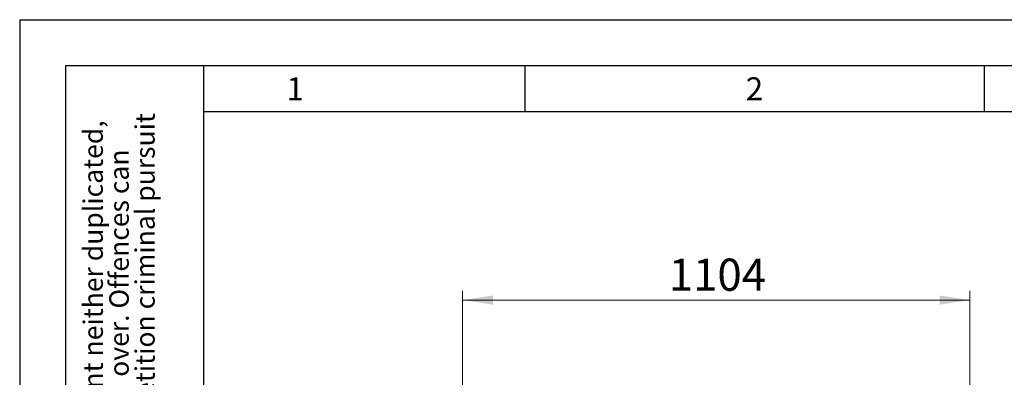
# Model space of a CAD drawing. Units: millimetres. Extents: x 0 to 210, y 0 to 297.
# Drawn here: x 0 to 107, y 258 to 297 of the extents above; entities that cross this region are included whole.
import ezdxf

# ---------------------------------------------------------------- set-up
doc = ezdxf.new("R2010")
doc.units = ezdxf.units.MM
doc.layers.add('FORMAT', color=7, linetype='Continuous')
doc.styles.add('SLDTEXTSTYLE0', font='TXT', dxfattribs={"width": 0.75})
doc.styles.add('SLDTEXTSTYLE1', font='TXT', dxfattribs={"width": 0.605})
doc.dimstyles.new('SLDDIMSTYLE0', dxfattribs={"dimtxt": 3.5, "dimasz": 3.302, "dimexe": 0, "dimexo": 0.0625, "dimgap": 0.875, "dimtad": 1, "dimdec": 0, "dimlfac": 20, "dimrnd": 1e-09, "dimzin": 12, "dimdsep": 46, "dimtxsty": 'SLDTEXTSTYLE0', "dimsah": 1, "dimcen": 0.09, "dimadec": 0, "dimazin": 3, "dimtfac": 1, "dimtdec": 0, "dimtofl": 0, "dimtmove": 0, "dimatfit": 3, "dimfxl": 1, "dimfrac": 2, "dimtolj": 1, "dimtzin": 12, "dimarcsym": 0})

# ---------------------------------------------------------------- blocks, each defined once
blk = doc.blocks.new('_D')
at = {"color": 7, "linetype": 'Continuous', "lineweight": 0}
for p, q in [((48.21, 257.23), (48.21, 267.49)), ((103.43, 257.23), (103.43, 267.49)), ((48.21, 266.49), (103.43, 266.49))]:
    blk.add_line(p, q, dxfattribs=at)
at = {"color": 7, "linetype": 'Continuous', "lineweight": 18}
for points in [[(48.21, 266.49), (51.51, 265.99), (51.51, 266.99)], [(103.43, 266.49), (100.13, 266.99), (100.13, 265.99)]]:
    blk.add_solid(points, dxfattribs=at)
at = {"color": 7, "linetype": 'Continuous', "lineweight": 18, "insert": (70.65, 271), "char_height": 3.5, "attachment_point": 1, "style": 'SLDTEXTSTYLE0'}
blk.add_mtext('1104', dxfattribs=at)

msp = doc.modelspace()

# ---------------------------------------------------------------- linework, layer by layer
at = {"layer": 'FORMAT'}
for p, q in [((0, 297), (210, 297)), ((0, 297), (0, 0)), ((5, 292), (205, 292)), ((5, 292), (5, 5)), ((20, 292), (20, 5)), ((55, 292), (55, 287)), ((105, 292), (105, 287)), ((20, 287), (200, 287))]:
    msp.add_line(p, q, dxfattribs=at)

# ---------------------------------------------------------------- texts
at = {"color": 7, "linetype": 'Continuous', "lineweight": 0, "char_height": 2.5, "attachment_point": 2, "style": 'SLDTEXTSTYLE1'}
for s, insert in [('1', (29.98264, 290.73108)), ('2', (79.98264, 290.73108))]:
    msp.add_mtext(s, dxfattribs=dict(at, insert=insert))
at = {"color": 7, "linetype": 'Continuous', "lineweight": 0, "char_height": 2.1166667, "attachment_point": 1, "rotation": 90, "style": 'SLDTEXTSTYLE1'}
for s, insert in [('after §18 of the Law over mean competition criminal pursuit', (12.58065, 205)), ('© This drawing may without our consent neither duplicated,', (6.9362, 205)), ('still third persons submitted or handed over. Offences can', (9.75843, 205))]:
    msp.add_mtext(s, dxfattribs=dict(at, insert=insert))

# ---------------------------------------------------------------- dimensions: what is measured, and where the dimension line sits
at = {"color": 7, "linetype": 'Continuous', "lineweight": 18}
dim = msp.add_linear_dim(base=(103.4313, 266.48671), p1=(48.2088, 256.23195), p2=(103.4313, 256.23195), dimstyle='SLDDIMSTYLE0', dxfattribs=at)
dim.commit()
dim.dimension.update_dxf_attribs({"geometry": '_D', "text_midpoint": (75.82005, 266.48671), "dimtype": 160})

doc.saveas('drawing.dxf')
